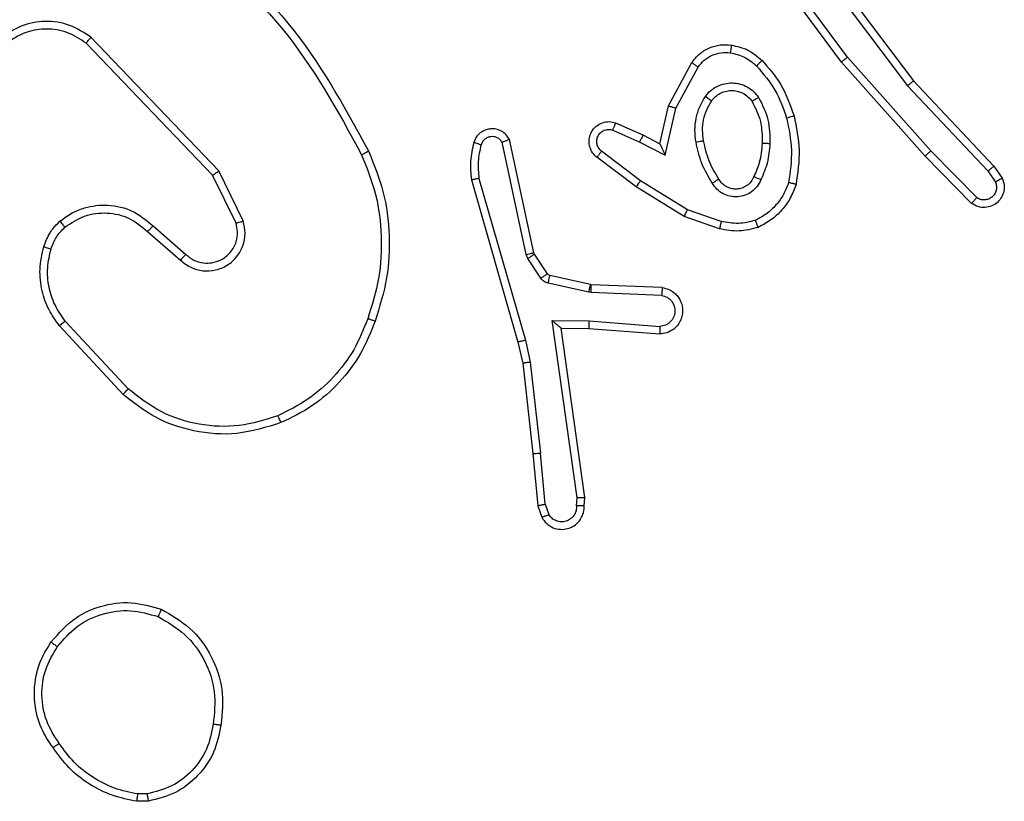
# Model space of a CAD drawing. Units: millimetres. Extents: x -4534 to 431006, y -3372 to 6362.
# Drawn here: x -787 to -762, y 3822 to 3843 of the extents above; entities that cross this region are included whole.
import ezdxf

# ---------------------------------------------------------------- set-up
doc = ezdxf.new("R2010")
doc.units = ezdxf.units.MM
doc.layers.add('Toestel 2D', color=7, linetype='Continuous', lineweight=20)

# ---------------------------------------------------------------- blocks, each defined once
blk = doc.blocks.new('1550')
at = {"color": 7, "linetype": 'Continuous', "lineweight": 25}
for p, q in [((5944.619, -2356.2109), (5944.6504, -2356.1899)), ((5944.3977, -2356.4197), (5944.619, -2356.2109)), ((5944.4109, -2356.4349), (5944.6317, -2356.2264)), ((5944.6317, -2356.2264), (5944.6606, -2356.2071)), ((5944.7009, -2356.2556), (5944.5796, -2356.375)), ((5944.7158, -2356.2689), (5944.593, -2356.3898)), ((5944.5796, -2356.375), (5944.3367, -2356.5912)), ((5944.593, -2356.3898), (5944.3491, -2356.6069)), ((5944.0991, -2356.645), (5944.3977, -2356.4197)), ((5944.1111, -2356.661), (5944.4109, -2356.4349)), ((5944.3367, -2356.5912), (5944.1093, -2356.7595)), ((5944.3491, -2356.6069), (5944.1189, -2356.7772)), ((5944.7625, -2356.9187), (5944.7323, -2357.0059)), ((5944.7817, -2356.9233), (5944.7498, -2357.0151)), ((5944.4627, -2357.0559), (5944.3504, -2356.9948)), ((5944.4684, -2357.0367), (5944.3623, -2356.9786)), ((5944.7323, -2357.0059), (5944.657, -2357.128)), ((5944.7498, -2357.0151), (5944.673, -2357.1397)), ((5944.5911, -2357.064), (5944.4684, -2357.0367)), ((5944.5611, -2357.0779), (5944.4627, -2357.0559)), ((5944.5566, -2357.1303), (5944.5911, -2357.064)), ((5944.9342, -2357.0716), (5944.9268, -2357.2558)), ((5944.5383, -2357.1217), (5944.5611, -2357.0779)), ((5944.9545, -2357.0734), (5944.9471, -2357.2566)), ((5945.0206, -2357.2616), (5945.0349, -2357.0779)), ((5945.0402, -2357.2625), (5945.0545, -2357.0784)), ((5944.5068, -2357.1929), (5944.5383, -2357.1217)), ((5944.5257, -2357.2003), (5944.5566, -2357.1303)), ((5944.657, -2357.128), (5944.5805, -2357.2291)), ((5944.673, -2357.1397), (5944.596, -2357.2414)), ((5944.9266, -2357.2577), (5944.903, -2357.3634)), ((5944.9464, -2357.2621), (5944.9229, -2357.3678)), ((5944.9268, -2357.2558), (5944.9266, -2357.2577)), ((5944.9471, -2357.2566), (5944.9464, -2357.2621)), ((5945.0196, -2357.357), (5945.0206, -2357.2616)), ((5945.0395, -2357.3339), (5945.0402, -2357.2625)), ((5945.4791, -2357.2722), (5945.0395, -2357.3339)), ((5945.5002, -2357.2742), (5945.4791, -2357.2722)), ((5945.48, -2357.2924), (5945.0196, -2357.357)), ((5945.5004, -2357.2943), (5945.48, -2357.2924)), ((5945.0395, -2357.3339), (5945.0395, -2357.3339)), ((5944.8985, -2357.3698), (5944.8473, -2357.4035)), ((5945.4964, -2357.3752), (5945.3633, -2357.3875)), ((5945.4964, -2357.3752), (5945.5225, -2357.3661)), ((5944.8473, -2357.4035), (5944.8437, -2357.405)), ((5944.9098, -2357.3866), (5944.8586, -2357.4203)), ((5945.1275, -2357.4142), (5945.3633, -2357.3875)), ((5945.3649, -2357.4073), (5945.5002, -2357.3948)), ((5945.5002, -2357.3948), (5945.5301, -2357.3843)), ((5944.8437, -2357.405), (5944.5502, -2357.4683)), ((5944.8483, -2357.4246), (5944.5574, -2357.4873)), ((5944.6509, -2357.5473), (5945.0709, -2357.4269)), ((5944.8586, -2357.4203), (5944.8483, -2357.4246)), ((5945.0709, -2357.4269), (5945.1275, -2357.4142)), ((5945.1304, -2357.4339), (5945.3649, -2357.4073)), ((5944.6549, -2357.5669), (5945.0755, -2357.4462)), ((5945.0755, -2357.4462), (5945.1304, -2357.4339)), ((5944.7614, -2358.1591), (5944.6316, -2358.2225)), ((5944.7674, -2358.1778), (5944.6429, -2358.2386)), ((5944.6316, -2358.2225), (5944.2849, -2358.5542)), ((5944.6429, -2358.2386), (5944.3002, -2358.5666)), ((5944.7742, -2358.3932), (5944.848, -2358.3082)), ((5944.789, -2358.4073), (5944.863, -2358.3221)), ((5946.2475, -2358.4087), (5946.2477, -2358.4326)), ((5946.2665, -2358.4054), (5946.2668, -2358.435)), ((5945.1969, -2358.4577), (5945.0209, -2358.621)), ((5945.2112, -2358.4709), (5945.0331, -2358.6362))]:
    blk.add_line(p, q, dxfattribs=at)
for points, knots in [([(5944.6504, -2356.1899), (5944.6562, -2356.1877), (5944.6671, -2356.1836), (5944.6845, -2356.1847), (5944.7003, -2356.1905), (5944.7139, -2356.2014), (5944.7234, -2356.2165), (5944.7274, -2356.2342), (5944.7255, -2356.2529), (5944.7191, -2356.2635), (5944.7158, -2356.2689)], [0, 0, 0, 0, 0.130783, 0.245096, 0.364105, 0.485879, 0.610308, 0.737422, 0.867301, 1, 1, 1, 1]), ([(5944.6504, -2356.1899), (5944.6505, -2356.19), (5944.6506, -2356.1901), (5944.6514, -2356.1913), (5944.6525, -2356.193), (5944.6543, -2356.196), (5944.657, -2356.2007), (5944.6595, -2356.205), (5944.6606, -2356.2071)], [0, 0, 0, 0, 0.13814, 0.272447, 0.403293, 0.530077, 0.771927, 1, 1, 1, 1]), ([(5944.619, -2356.2109), (5944.6191, -2356.211), (5944.6195, -2356.2113), (5944.6214, -2356.2135), (5944.6238, -2356.2164), (5944.626, -2356.2192), (5944.6288, -2356.2226), (5944.6307, -2356.2251), (5944.6317, -2356.2264)], [0, 0, 0, 0, 0.198151, 0.431069, 0.559835, 0.697731, 0.844142, 1, 1, 1, 1]), ([(5944.6606, -2356.2071), (5944.664, -2356.206), (5944.6707, -2356.2037), (5944.6816, -2356.2045), (5944.6915, -2356.2085), (5944.6997, -2356.2156), (5944.7052, -2356.2249), (5944.7073, -2356.2354), (5944.7062, -2356.2462), (5944.7027, -2356.2525), (5944.7009, -2356.2556)], [0, 0, 0, 0, 0.125159, 0.250092, 0.374908, 0.499986, 0.624945, 0.749868, 0.874793, 1, 1, 1, 1]), ([(5944.7158, -2356.2689), (5944.7157, -2356.2687), (5944.7153, -2356.2683), (5944.7128, -2356.2659), (5944.7099, -2356.2634), (5944.7072, -2356.261), (5944.7042, -2356.2584), (5944.702, -2356.2565), (5944.7009, -2356.2556)], [0, 0, 0, 0, 0.2268, 0.468409, 0.595077, 0.726236, 0.861189, 1, 1, 1, 1]), ([(5944.593, -2356.3898), (5944.5929, -2356.3896), (5944.5926, -2356.3892), (5944.5904, -2356.3868), (5944.5879, -2356.384), (5944.5855, -2356.3813), (5944.5827, -2356.3783), (5944.5806, -2356.3761), (5944.5796, -2356.375)], [0, 0, 0, 0, 0.217786, 0.456373, 0.583659, 0.717114, 0.855846, 1, 1, 1, 1]), ([(5944.3977, -2356.4197), (5944.3979, -2356.4199), (5944.3982, -2356.4202), (5944.4001, -2356.4224), (5944.4026, -2356.4252), (5944.405, -2356.428), (5944.4078, -2356.4313), (5944.4098, -2356.4337), (5944.4109, -2356.4349)], [0, 0, 0, 0, 0.198329, 0.430975, 0.559878, 0.698038, 0.844889, 1, 1, 1, 1]), ([(5944.3491, -2356.6069), (5944.349, -2356.6067), (5944.3488, -2356.6064), (5944.3469, -2356.604), (5944.3447, -2356.6012), (5944.3424, -2356.5983), (5944.3397, -2356.595), (5944.3377, -2356.5925), (5944.3367, -2356.5912)], [0, 0, 0, 0, 0.198509, 0.430821, 0.560141, 0.698426, 0.844853, 1, 1, 1, 1]), ([(5944.3451, -2356.8128), (5944.3647, -2356.7956), (5944.4071, -2356.7584), (5944.4604, -2356.7397), (5944.489, -2356.7297)], [0, 0, 0, 0, 0.462935, 1, 1, 1, 1]), ([(5944.489, -2356.7297), (5944.5184, -2356.7236), (5944.5772, -2356.7114), (5944.6366, -2356.7202), (5944.6663, -2356.7246)], [0, 0, 0, 0, 0.50001, 1, 1, 1, 1]), ([(5944.489, -2356.7297), (5944.4891, -2356.73), (5944.4894, -2356.7306), (5944.4906, -2356.735), (5944.4924, -2356.7414), (5944.4938, -2356.7464), (5944.4945, -2356.749)], [0, 0, 0, 0, 0.250003, 0.499747, 0.749808, 1, 1, 1, 1]), ([(5944.4945, -2356.749), (5944.5222, -2356.7432), (5944.5776, -2356.7317), (5944.6337, -2356.7398), (5944.6617, -2356.7439)], [0, 0, 0, 0, 0.499995, 1, 1, 1, 1]), ([(5944.6663, -2356.7246), (5944.6663, -2356.7248), (5944.6662, -2356.7253), (5944.6655, -2356.7286), (5944.6646, -2356.7322), (5944.6638, -2356.7357), (5944.6628, -2356.7396), (5944.662, -2356.7425), (5944.6617, -2356.7439)], [0, 0, 0, 0, 0.221595, 0.461872, 0.588822, 0.721221, 0.858363, 1, 1, 1, 1]), ([(5944.6663, -2356.7246), (5944.6784, -2356.729), (5944.7024, -2356.7378), (5944.7337, -2356.7605), (5944.7602, -2356.7886), (5944.7721, -2356.8113), (5944.778, -2356.8227)], [0, 0, 0, 0, 0.249994, 0.499928, 0.749966, 1, 1, 1, 1]), ([(5944.3594, -2356.827), (5944.3794, -2356.8096), (5944.4193, -2356.7749), (5944.4694, -2356.7576), (5944.4945, -2356.749)], [0, 0, 0, 0, 0.50003, 1, 1, 1, 1]), ([(5944.6617, -2356.7439), (5944.6722, -2356.7478), (5944.6932, -2356.7557), (5944.7205, -2356.7758), (5944.7439, -2356.8002), (5944.7544, -2356.8201), (5944.7597, -2356.83)], [0, 0, 0, 0, 0.2498742, 0.4999739, 0.7500127, 1, 1, 1, 1]), ([(5944.305, -2356.8924), (5944.3084, -2356.8775), (5944.3151, -2356.8476), (5944.3351, -2356.8244), (5944.3451, -2356.8128)], [0, 0, 0, 0, 0.500062, 1, 1, 1, 1]), ([(5944.3451, -2356.8128), (5944.3454, -2356.813), (5944.3458, -2356.8134), (5944.3491, -2356.8167), (5944.3538, -2356.8214), (5944.3575, -2356.8251), (5944.3594, -2356.827)], [0, 0, 0, 0, 0.250256, 0.50009, 0.749835, 1, 1, 1, 1]), ([(5944.4409, -2356.8216), (5944.4598, -2356.8121), (5944.4976, -2356.7931), (5944.5399, -2356.7926), (5944.5611, -2356.7924)], [0, 0, 0, 0, 0.499984, 1, 1, 1, 1]), ([(5944.4514, -2356.8386), (5944.4685, -2356.83), (5944.5026, -2356.8128), (5944.5408, -2356.8126), (5944.5599, -2356.8125)], [0, 0, 0, 0, 0.500022, 1, 1, 1, 1]), ([(5944.5611, -2356.7924), (5944.561, -2356.7942), (5944.5609, -2356.7976), (5944.5606, -2356.8022), (5944.5604, -2356.8059), (5944.5602, -2356.8094), (5944.56, -2356.812), (5944.5599, -2356.8123), (5944.5599, -2356.8125)], [0, 0, 0, 0, 0.16875, 0.325652, 0.469555, 0.600388, 0.825069, 1, 1, 1, 1]), ([(5944.5599, -2356.8125), (5944.5767, -2356.8139), (5944.6067, -2356.8165), (5944.6342, -2356.8287), (5944.6463, -2356.8341)], [0, 0, 0, 0, 0.558821, 1, 1, 1, 1]), ([(5944.5611, -2356.7924), (5944.5773, -2356.7938), (5944.6098, -2356.7964), (5944.6397, -2356.8093), (5944.6547, -2356.8157)], [0, 0, 0, 0, 0.499951, 1, 1, 1, 1]), ([(5944.6547, -2356.8157), (5944.6538, -2356.8176), (5944.6522, -2356.8212), (5944.6501, -2356.8259), (5944.6486, -2356.8294), (5944.6473, -2356.8322), (5944.6465, -2356.8339), (5944.6463, -2356.834), (5944.6463, -2356.8341)], [0, 0, 0, 0, 0.19859, 0.375583, 0.532201, 0.667614, 0.875146, 1, 1, 1, 1]), ([(5944.6547, -2356.8157), (5944.6606, -2356.8187), (5944.6723, -2356.8245), (5944.6861, -2356.839), (5944.6956, -2356.8564), (5944.6997, -2356.8759), (5944.6983, -2356.8957), (5944.6915, -2356.9143), (5944.6799, -2356.9306), (5944.669, -2356.938), (5944.6636, -2356.9418)], [0, 0, 0, 0, 0.124953, 0.249914, 0.374882, 0.499993, 0.624945, 0.749802, 0.874932, 1, 1, 1, 1]), ([(5944.325, -2356.8951), (5944.3279, -2356.8823), (5944.3337, -2356.8568), (5944.3508, -2356.8369), (5944.3594, -2356.827)], [0, 0, 0, 0, 0.499871, 1, 1, 1, 1]), ([(5944.4382, -2356.9596), (5944.433, -2356.9553), (5944.4226, -2356.9466), (5944.4116, -2356.9293), (5944.4046, -2356.9102), (5944.4025, -2356.8899), (5944.4054, -2356.8697), (5944.413, -2356.8508), (5944.4248, -2356.834), (5944.4355, -2356.8258), (5944.4409, -2356.8216)], [0, 0, 0, 0, 0.1249138, 0.2499961, 0.3749468, 0.4999206, 0.6250479, 0.7501189, 0.8750411, 1, 1, 1, 1]), ([(5944.4494, -2356.9433), (5944.4458, -2356.9403), (5944.4384, -2356.9342), (5944.4301, -2356.922), (5944.4246, -2356.9081), (5944.4225, -2356.8929), (5944.424, -2356.8773), (5944.4295, -2356.8624), (5944.4385, -2356.8487), (5944.4471, -2356.842), (5944.4514, -2356.8386)], [0, 0, 0, 0, 0.115873, 0.234417, 0.355494, 0.479241, 0.605533, 0.734562, 0.865992, 1, 1, 1, 1]), ([(5944.4409, -2356.8216), (5944.4423, -2356.8238), (5944.4451, -2356.8283), (5944.4486, -2356.8339), (5944.4509, -2356.8378), (5944.4513, -2356.8383), (5944.4514, -2356.8386)], [0, 0, 0, 0, 0.249991, 0.500155, 0.749861, 1, 1, 1, 1]), ([(5944.6463, -2356.8341), (5944.6509, -2356.8363), (5944.6599, -2356.8406), (5944.67, -2356.8516), (5944.6764, -2356.8641), (5944.6791, -2356.8773), (5944.6783, -2356.8905), (5944.674, -2356.9035), (5944.6657, -2356.916), (5944.6572, -2356.9218), (5944.6528, -2356.9248)], [0, 0, 0, 0, 0.133406, 0.261631, 0.384693, 0.502637, 0.61214, 0.730107, 0.859425, 1, 1, 1, 1]), ([(5944.778, -2356.8227), (5944.7779, -2356.8228), (5944.7775, -2356.8229), (5944.7749, -2356.824), (5944.7716, -2356.8253), (5944.7683, -2356.8266), (5944.7642, -2356.8282), (5944.7613, -2356.8294), (5944.7597, -2356.83)], [0, 0, 0, 0, 0.192975, 0.423388, 0.55268, 0.692227, 0.841327, 1, 1, 1, 1]), ([(5944.7597, -2356.83), (5944.7635, -2356.8447), (5944.771, -2356.874), (5944.7653, -2356.9038), (5944.7625, -2356.9187)], [0, 0, 0, 0, 0.5000481, 1, 1, 1, 1]), ([(5944.778, -2356.8227), (5944.7824, -2356.8391), (5944.7911, -2356.8724), (5944.7849, -2356.9062), (5944.7817, -2356.9233)], [0, 0, 0, 0, 0.495138, 1, 1, 1, 1]), ([(5944.3504, -2356.9948), (5944.3425, -2356.9885), (5944.3269, -2356.9759), (5944.3116, -2356.9499), (5944.3032, -2356.9214), (5944.3044, -2356.902), (5944.305, -2356.8924)], [0, 0, 0, 0, 0.255712, 0.507667, 0.755791, 1, 1, 1, 1]), ([(5944.305, -2356.8924), (5944.3053, -2356.8924), (5944.306, -2356.8925), (5944.3106, -2356.8931), (5944.3172, -2356.894), (5944.3224, -2356.8947), (5944.325, -2356.8951)], [0, 0, 0, 0, 0.250583, 0.500296, 0.749879, 1, 1, 1, 1]), ([(5944.3623, -2356.9786), (5944.356, -2356.9736), (5944.3434, -2356.9636), (5944.3307, -2356.9426), (5944.3236, -2356.9193), (5944.3245, -2356.9031), (5944.325, -2356.8951)], [0, 0, 0, 0, 0.249981, 0.500077, 0.749789, 1, 1, 1, 1]), ([(5944.4382, -2356.9596), (5944.4397, -2356.9575), (5944.4427, -2356.9533), (5944.4464, -2356.9479), (5944.449, -2356.9441), (5944.4493, -2356.9436), (5944.4494, -2356.9433)], [0, 0, 0, 0, 0.249785, 0.499751, 0.750042, 1, 1, 1, 1]), ([(5944.5529, -2356.9644), (5944.5439, -2356.9657), (5944.526, -2356.9681), (5944.4989, -2356.965), (5944.4727, -2356.9573), (5944.4572, -2356.948), (5944.4494, -2356.9433)], [0, 0, 0, 0, 0.249944, 0.499927, 0.750023, 1, 1, 1, 1]), ([(5944.6528, -2356.9248), (5944.6372, -2356.9342), (5944.6062, -2356.953), (5944.5707, -2356.9606), (5944.5529, -2356.9644)], [0, 0, 0, 0, 0.499978, 1, 1, 1, 1]), ([(5944.6636, -2356.9418), (5944.6469, -2356.9518), (5944.6136, -2356.9718), (5944.5756, -2356.98), (5944.5566, -2356.9841)], [0, 0, 0, 0, 0.500008, 1, 1, 1, 1]), ([(5944.6528, -2356.9248), (5944.6528, -2356.9249), (5944.653, -2356.925), (5944.6541, -2356.9266), (5944.6557, -2356.9291), (5944.6577, -2356.9323), (5944.6604, -2356.9366), (5944.6625, -2356.94), (5944.6636, -2356.9418)], [0, 0, 0, 0, 0.124435, 0.332669, 0.468444, 0.624092, 0.801674, 1, 1, 1, 1]), ([(5944.7625, -2356.9187), (5944.7639, -2356.919), (5944.7667, -2356.9197), (5944.7707, -2356.9206), (5944.7741, -2356.9214), (5944.7777, -2356.9223), (5944.781, -2356.9231), (5944.7815, -2356.9232), (5944.7817, -2356.9233)], [0, 0, 0, 0, 0.141259, 0.277616, 0.409643, 0.536461, 0.776694, 1, 1, 1, 1]), ([(5944.5566, -2356.9841), (5944.5463, -2356.9855), (5944.5258, -2356.9882), (5944.4948, -2356.9844), (5944.4648, -2356.9756), (5944.447, -2356.965), (5944.4382, -2356.9596)], [0, 0, 0, 0, 0.2499309, 0.4999667, 0.7500353, 1, 1, 1, 1]), ([(5944.5566, -2356.9841), (5944.5561, -2356.9815), (5944.5552, -2356.9764), (5944.554, -2356.9698), (5944.5531, -2356.9654), (5944.553, -2356.9647), (5944.5529, -2356.9644)], [0, 0, 0, 0, 0.250388, 0.499939, 0.750388, 1, 1, 1, 1]), ([(5944.3504, -2356.9948), (5944.3506, -2356.9946), (5944.3509, -2356.9942), (5944.3531, -2356.9913), (5944.3555, -2356.9881), (5944.3576, -2356.9852), (5944.3599, -2356.982), (5944.3615, -2356.9798), (5944.3623, -2356.9786)], [0, 0, 0, 0, 0.235714, 0.48071, 0.607023, 0.735792, 0.867057, 1, 1, 1, 1]), ([(5944.7498, -2357.0151), (5944.7495, -2357.0149), (5944.749, -2357.0146), (5944.745, -2357.0125), (5944.7392, -2357.0095), (5944.7346, -2357.0071), (5944.7323, -2357.0059)], [0, 0, 0, 0, 0.249778, 0.499633, 0.749443, 1, 1, 1, 1]), ([(5944.9342, -2357.0716), (5944.9354, -2357.0659), (5944.9382, -2357.0532), (5944.9481, -2357.039), (5944.9597, -2357.0291), (5944.971, -2357.0229), (5944.9842, -2357.0191), (5944.9982, -2357.0185), (5945.0117, -2357.021), (5945.0273, -2357.0276), (5945.0422, -2357.0404), (5945.0526, -2357.0593), (5945.0539, -2357.0724), (5945.0545, -2357.0784)], [0, 0, 0, 0, 0.09691, 0.213402, 0.279284, 0.34993, 0.425567, 0.504861, 0.580435, 0.652226, 0.783422, 0.899368, 1, 1, 1, 1]), ([(5944.4627, -2357.0559), (5944.4628, -2357.0557), (5944.4629, -2357.0553), (5944.4638, -2357.0523), (5944.4649, -2357.0487), (5944.4659, -2357.0452), (5944.4671, -2357.0411), (5944.468, -2357.0382), (5944.4684, -2357.0367)], [0, 0, 0, 0, 0.207463, 0.442731, 0.571723, 0.70747, 0.850309, 1, 1, 1, 1]), ([(5944.9545, -2357.0734), (5944.9557, -2357.0685), (5944.9583, -2357.0588), (5944.9684, -2357.0472), (5944.9817, -2357.0399), (5944.9968, -2357.038), (5945.0116, -2357.0416), (5945.024, -2357.0503), (5945.0327, -2357.063), (5945.0342, -2357.0729), (5945.0349, -2357.0779)], [0, 0, 0, 0, 0.124966, 0.25004, 0.374987, 0.500036, 0.624942, 0.749994, 0.874981, 1, 1, 1, 1]), ([(5944.5611, -2357.0779), (5944.5613, -2357.0778), (5944.5616, -2357.0777), (5944.564, -2357.0766), (5944.5676, -2357.0749), (5944.5729, -2357.0724), (5944.5809, -2357.0688), (5944.5873, -2357.0658), (5944.5911, -2357.064)], [0, 0, 0, 0, 0.1015964, 0.2142686, 0.3451529, 0.4962038, 0.6983624, 1, 1, 1, 1]), ([(5944.9342, -2357.0716), (5944.9343, -2357.0716), (5944.9344, -2357.0716), (5944.9358, -2357.0717), (5944.9378, -2357.0719), (5944.9412, -2357.0722), (5944.9469, -2357.0727), (5944.952, -2357.0731), (5944.9545, -2357.0734)], [0, 0, 0, 0, 0.132601, 0.262614, 0.390945, 0.516906, 0.76221, 1, 1, 1, 1]), ([(5945.0349, -2357.0779), (5945.0374, -2357.0779), (5945.0423, -2357.078), (5945.0489, -2357.0783), (5945.0526, -2357.0784), (5945.0543, -2357.0784), (5945.0545, -2357.0784), (5945.0545, -2357.0784)], [0, 0, 0, 0, 0.23833, 0.483963, 0.737697, 0.868056, 1, 1, 1, 1]), ([(5944.5383, -2357.1217), (5944.5386, -2357.1217), (5944.5392, -2357.1219), (5944.5434, -2357.1239), (5944.5495, -2357.1268), (5944.5542, -2357.1292), (5944.5566, -2357.1303)], [0, 0, 0, 0, 0.250375, 0.500064, 0.749909, 1, 1, 1, 1]), ([(5944.673, -2357.1397), (5944.6727, -2357.1395), (5944.6723, -2357.1391), (5944.6687, -2357.1364), (5944.6633, -2357.1325), (5944.6591, -2357.1295), (5944.657, -2357.128)], [0, 0, 0, 0, 0.250438, 0.500099, 0.749994, 1, 1, 1, 1]), ([(5944.596, -2357.2414), (5944.5956, -2357.242), (5944.5913, -2357.2473), (5944.5833, -2357.2541), (5944.5709, -2357.2596), (5944.559, -2357.2621), (5944.5448, -2357.2614), (5944.529, -2357.2558), (5944.5147, -2357.244), (5944.5056, -2357.2274), (5944.5026, -2357.2095), (5944.5054, -2357.1984), (5944.5068, -2357.1929)], [0, 0, 0, 0, 0.0149575, 0.1412074, 0.2106982, 0.2937929, 0.3904183, 0.5006288, 0.6354162, 0.7637364, 0.8852134, 1, 1, 1, 1]), ([(5944.5068, -2357.1929), (5944.5071, -2357.193), (5944.5076, -2357.1932), (5944.5108, -2357.1945), (5944.5145, -2357.1959), (5944.5179, -2357.1973), (5944.5216, -2357.1987), (5944.5243, -2357.1998), (5944.5257, -2357.2003)], [0, 0, 0, 0, 0.227771, 0.470102, 0.59699, 0.727645, 0.861704, 1, 1, 1, 1]), ([(5944.5805, -2357.2291), (5944.578, -2357.2318), (5944.5729, -2357.2372), (5944.5624, -2357.2416), (5944.5512, -2357.2421), (5944.5405, -2357.2387), (5944.5316, -2357.2318), (5944.5257, -2357.2223), (5944.5232, -2357.2112), (5944.5248, -2357.204), (5944.5257, -2357.2003)], [0, 0, 0, 0, 0.1250699, 0.2501661, 0.3749236, 0.50004, 0.6249916, 0.7500992, 0.8750961, 1, 1, 1, 1]), ([(5944.596, -2357.2414), (5944.5959, -2357.2413), (5944.5958, -2357.2412), (5944.5947, -2357.2403), (5944.5931, -2357.239), (5944.5904, -2357.2368), (5944.5862, -2357.2335), (5944.5823, -2357.2305), (5944.5805, -2357.2291)], [0, 0, 0, 0, 0.139776, 0.275047, 0.406564, 0.534087, 0.774982, 1, 1, 1, 1]), ([(5944.9464, -2357.2621), (5944.9435, -2357.2614), (5944.9377, -2357.2601), (5944.9312, -2357.2587), (5944.9273, -2357.2578), (5944.9268, -2357.2577), (5944.9266, -2357.2577)], [0, 0, 0, 0, 0.279799, 0.558958, 0.77954, 1, 1, 1, 1]), ([(5944.9471, -2357.2566), (5944.9442, -2357.2565), (5944.9382, -2357.2563), (5944.9315, -2357.256), (5944.9276, -2357.2558), (5944.9271, -2357.2558), (5944.9268, -2357.2558)], [0, 0, 0, 0, 0.279867, 0.559011, 0.779535, 1, 1, 1, 1]), ([(5945.0206, -2357.2616), (5945.0232, -2357.2618), (5945.0283, -2357.2621), (5945.0348, -2357.2624), (5945.0393, -2357.2626), (5945.0399, -2357.2625), (5945.0402, -2357.2625)], [0, 0, 0, 0, 0.25072, 0.500029, 0.75, 1, 1, 1, 1]), ([(5945.4791, -2357.2722), (5945.4791, -2357.2724), (5945.4793, -2357.2728), (5945.4795, -2357.2758), (5945.4797, -2357.2795), (5945.4798, -2357.2832), (5945.4799, -2357.2875), (5945.48, -2357.2907), (5945.48, -2357.2924)], [0, 0, 0, 0, 0.198541, 0.430356, 0.559245, 0.69722, 0.844041, 1, 1, 1, 1]), ([(5945.5002, -2357.2742), (5945.5002, -2357.2743), (5945.5003, -2357.2745), (5945.5004, -2357.2758), (5945.5004, -2357.2778), (5945.5004, -2357.2813), (5945.5004, -2357.2868), (5945.5004, -2357.2918), (5945.5004, -2357.2943)], [0, 0, 0, 0, 0.133343, 0.264865, 0.393821, 0.520135, 0.764427, 1, 1, 1, 1]), ([(5945.5301, -2357.3843), (5945.536, -2357.3805), (5945.5474, -2357.3729), (5945.558, -2357.3552), (5945.5623, -2357.3361), (5945.5605, -2357.3186), (5945.5541, -2357.3029), (5945.5432, -2357.2887), (5945.5284, -2357.2791), (5945.5132, -2357.2744), (5945.5047, -2357.2743), (5945.5002, -2357.2742)], [0, 0, 0, 0, 0.131656, 0.258793, 0.381548, 0.499898, 0.587795, 0.70035, 0.837487, 0.915664, 1, 1, 1, 1]), ([(5945.5004, -2357.2943), (5945.5047, -2357.2944), (5945.5134, -2357.2946), (5945.5254, -2357.3003), (5945.5349, -2357.3093), (5945.5409, -2357.3211), (5945.5425, -2357.3342), (5945.5399, -2357.347), (5945.5331, -2357.3584), (5945.526, -2357.3635), (5945.5225, -2357.3661)], [0, 0, 0, 0, 0.125049, 0.250111, 0.375107, 0.500012, 0.625079, 0.749858, 0.874894, 1, 1, 1, 1]), ([(5945.0196, -2357.357), (5945.0223, -2357.354), (5945.0267, -2357.349), (5945.032, -2357.3428), (5945.0354, -2357.3388), (5945.0377, -2357.3361), (5945.0392, -2357.3343), (5945.0394, -2357.3341), (5945.0395, -2357.3339)], [0, 0, 0, 0, 0.3007, 0.503468, 0.651387, 0.781299, 0.895684, 1, 1, 1, 1]), ([(5944.903, -2357.3634), (5944.9026, -2357.3646), (5944.9017, -2357.3672), (5944.8996, -2357.369), (5944.8985, -2357.3698)], [0, 0, 0, 0, 0.484601, 1, 1, 1, 1]), ([(5944.9098, -2357.3866), (5944.9082, -2357.3842), (5944.9049, -2357.3792), (5944.9012, -2357.3737), (5944.899, -2357.3704), (5944.8987, -2357.37), (5944.8985, -2357.3698)], [0, 0, 0, 0, 0.279381, 0.558953, 0.779444, 1, 1, 1, 1]), ([(5944.9229, -2357.3678), (5944.92, -2357.3671), (5944.9142, -2357.3658), (5944.9076, -2357.3644), (5944.9037, -2357.3635), (5944.9033, -2357.3634), (5944.903, -2357.3634)], [0, 0, 0, 0, 0.2797622, 0.5590153, 0.7795684, 1, 1, 1, 1]), ([(5944.9229, -2357.3678), (5944.9223, -2357.3697), (5944.9213, -2357.3734), (5944.9183, -2357.3785), (5944.9146, -2357.3831), (5944.9114, -2357.3855), (5944.9098, -2357.3866)], [0, 0, 0, 0, 0.249311, 0.499712, 0.75032, 1, 1, 1, 1]), ([(5945.4964, -2357.3752), (5945.4968, -2357.3768), (5945.4974, -2357.3799), (5945.4984, -2357.3841), (5945.4991, -2357.3876), (5945.4998, -2357.3912), (5945.5003, -2357.3941), (5945.5002, -2357.3946), (5945.5002, -2357.3948)], [0, 0, 0, 0, 0.156082, 0.303142, 0.441659, 0.570287, 0.802407, 1, 1, 1, 1]), ([(5945.5301, -2357.3843), (5945.5301, -2357.3841), (5945.53, -2357.3835), (5945.5287, -2357.3805), (5945.5273, -2357.377), (5945.5259, -2357.3737), (5945.5243, -2357.37), (5945.5231, -2357.3674), (5945.5225, -2357.3661)], [0, 0, 0, 0, 0.223258, 0.463255, 0.590458, 0.722763, 0.859258, 1, 1, 1, 1]), ([(5944.8586, -2357.4203), (5944.8569, -2357.4178), (5944.8537, -2357.4129), (5944.85, -2357.4073), (5944.8477, -2357.404), (5944.8474, -2357.4037), (5944.8473, -2357.4035)], [0, 0, 0, 0, 0.279838, 0.559248, 0.779612, 1, 1, 1, 1]), ([(5945.3649, -2357.4073), (5945.365, -2357.407), (5945.365, -2357.4064), (5945.3647, -2357.4018), (5945.3641, -2357.3953), (5945.3636, -2357.3901), (5945.3633, -2357.3875)], [0, 0, 0, 0, 0.250493, 0.500228, 0.749654, 1, 1, 1, 1]), ([(5944.8483, -2357.4246), (5944.8477, -2357.422), (5944.8466, -2357.4169), (5944.8451, -2357.4103), (5944.844, -2357.4058), (5944.8438, -2357.4053), (5944.8437, -2357.405)], [0, 0, 0, 0, 0.250292, 0.499734, 0.749953, 1, 1, 1, 1]), ([(5945.0709, -2357.4269), (5945.0714, -2357.4286), (5945.0722, -2357.432), (5945.0733, -2357.4365), (5945.0741, -2357.4401), (5945.0749, -2357.4434), (5945.0755, -2357.4457), (5945.0755, -2357.4461), (5945.0755, -2357.4462)], [0, 0, 0, 0, 0.174655, 0.334064, 0.480184, 0.612108, 0.833948, 1, 1, 1, 1]), ([(5945.1275, -2357.4142), (5945.1278, -2357.4158), (5945.1283, -2357.4189), (5945.1289, -2357.4231), (5945.1295, -2357.4267), (5945.13, -2357.4303), (5945.1304, -2357.4332), (5945.1304, -2357.4337), (5945.1304, -2357.4339)], [0, 0, 0, 0, 0.155492, 0.302358, 0.440255, 0.569134, 0.801579, 1, 1, 1, 1]), ([(5944.5502, -2357.4683), (5944.5458, -2357.471), (5944.5371, -2357.4763), (5944.5279, -2357.4886), (5944.5227, -2357.5026), (5944.5219, -2357.5163), (5944.5245, -2357.5294), (5944.5306, -2357.5418), (5944.5416, -2357.5541), (5944.5524, -2357.5586), (5944.5581, -2357.561)], [0, 0, 0, 0, 0.128712, 0.254847, 0.378125, 0.500358, 0.595247, 0.710292, 0.845238, 1, 1, 1, 1]), ([(5944.5502, -2357.4683), (5944.5503, -2357.4685), (5944.5506, -2357.469), (5944.5518, -2357.4723), (5944.5532, -2357.4761), (5944.5544, -2357.4795), (5944.5558, -2357.4833), (5944.5569, -2357.4859), (5944.5574, -2357.4873)], [0, 0, 0, 0, 0.228431, 0.470325, 0.597204, 0.727661, 0.862376, 1, 1, 1, 1]), ([(5944.5574, -2357.4873), (5944.555, -2357.489), (5944.5503, -2357.4923), (5944.5453, -2357.4997), (5944.5426, -2357.508), (5944.5424, -2357.5168), (5944.5447, -2357.5253), (5944.5493, -2357.5327), (5944.5558, -2357.5387), (5944.5612, -2357.5408), (5944.5639, -2357.5419)], [0, 0, 0, 0, 0.125092, 0.250264, 0.375112, 0.500104, 0.624891, 0.750021, 0.87496, 1, 1, 1, 1]), ([(5944.5639, -2357.5419), (5944.5632, -2357.5444), (5944.5617, -2357.5494), (5944.5597, -2357.5557), (5944.5584, -2357.5601), (5944.5582, -2357.5607), (5944.5581, -2357.561)], [0, 0, 0, 0, 0.2500882, 0.4997832, 0.7502558, 1, 1, 1, 1]), ([(5944.5639, -2357.5419), (5944.5783, -2357.5451), (5944.607, -2357.5515), (5944.6363, -2357.5487), (5944.6509, -2357.5473)], [0, 0, 0, 0, 0.499971, 1, 1, 1, 1]), ([(5944.6509, -2357.5473), (5944.6513, -2357.5489), (5944.6519, -2357.5519), (5944.6528, -2357.5561), (5944.6536, -2357.5596), (5944.6543, -2357.5632), (5944.6549, -2357.5662), (5944.6549, -2357.5666), (5944.6549, -2357.5669)], [0, 0, 0, 0, 0.152404, 0.29693, 0.433799, 0.56224, 0.795965, 1, 1, 1, 1]), ([(5944.5581, -2357.561), (5944.5741, -2357.5646), (5944.606, -2357.5717), (5944.6386, -2357.5685), (5944.6549, -2357.5669)], [0, 0, 0, 0, 0.500045, 1, 1, 1, 1]), ([(5944.581, -2357.8335), (5944.6151, -2357.8198), (5944.6852, -2357.7916), (5944.7971, -2357.7773), (5944.9119, -2357.7827), (5944.9841, -2357.8054), (5945.0213, -2357.8171)], [0, 0, 0, 0, 0.243398, 0.499996, 0.742009, 1, 1, 1, 1]), ([(5944.5897, -2357.8518), (5944.6236, -2357.8383), (5944.6914, -2357.8114), (5944.8007, -2357.7981), (5944.9105, -2357.8033), (5944.9802, -2357.8252), (5945.015, -2357.8361)], [0, 0, 0, 0, 0.24994, 0.499995, 0.750053, 1, 1, 1, 1]), ([(5943.9785, -2358.3309), (5944.063, -2358.2287), (5944.2319, -2358.0242), (5944.4647, -2357.8971), (5944.581, -2357.8335)], [0, 0, 0, 0, 0.500129, 1, 1, 1, 1]), ([(5944.581, -2357.8335), (5944.5811, -2357.8338), (5944.5814, -2357.8344), (5944.5834, -2357.8386), (5944.5863, -2357.8447), (5944.5886, -2357.8494), (5944.5897, -2357.8518)], [0, 0, 0, 0, 0.249999, 0.500277, 0.74997, 1, 1, 1, 1]), ([(5945.0213, -2357.8171), (5945.0212, -2357.8173), (5945.0212, -2357.8178), (5945.0202, -2357.8208), (5945.019, -2357.8244), (5945.0179, -2357.8278), (5945.0165, -2357.8318), (5945.0155, -2357.8347), (5945.015, -2357.8361)], [0, 0, 0, 0, 0.209324, 0.445595, 0.573904, 0.709234, 0.851223, 1, 1, 1, 1]), ([(5945.015, -2357.8361), (5945.0424, -2357.847), (5945.0973, -2357.8689), (5945.1678, -2357.9233), (5945.2275, -2357.9895), (5945.2535, -2358.0425), (5945.2666, -2358.069)], [0, 0, 0, 0, 0.249922, 0.500001, 0.750079, 1, 1, 1, 1]), ([(5945.0213, -2357.8171), (5945.05, -2357.8285), (5945.1076, -2357.8513), (5945.1818, -2357.908), (5945.244, -2357.9777), (5945.2711, -2358.0333), (5945.2846, -2358.0612)], [0, 0, 0, 0, 0.250006, 0.500009, 0.750009, 1, 1, 1, 1]), ([(5943.9945, -2358.3434), (5944.078, -2358.2424), (5944.245, -2358.0406), (5944.4748, -2357.9148), (5944.5897, -2357.8518)], [0, 0, 0, 0, 0.500013, 1, 1, 1, 1]), ([(5945.2846, -2358.0612), (5945.2964, -2358.0989), (5945.3194, -2358.1726), (5945.3104, -2358.2866), (5945.2756, -2358.3894), (5945.2323, -2358.4442), (5945.2112, -2358.4709)], [0, 0, 0, 0, 0.268427, 0.524574, 0.768444, 1, 1, 1, 1]), ([(5945.2846, -2358.0612), (5945.2843, -2358.0614), (5945.2838, -2358.0617), (5945.2797, -2358.0635), (5945.2737, -2358.0661), (5945.2689, -2358.068), (5945.2666, -2358.069)], [0, 0, 0, 0, 0.249869, 0.500014, 0.749622, 1, 1, 1, 1]), ([(5945.2666, -2358.069), (5945.277, -2358.1023), (5945.298, -2358.1688), (5945.2927, -2358.2742), (5945.2613, -2358.3752), (5945.2184, -2358.4302), (5945.1969, -2358.4577)], [0, 0, 0, 0, 0.249968, 0.499973, 0.749848, 1, 1, 1, 1]), ([(5944.863, -2358.3221), (5944.8699, -2358.3134), (5944.8835, -2358.2962), (5944.8923, -2358.2638), (5944.8903, -2358.2306), (5944.8776, -2358.1998), (5944.8556, -2358.1748), (5944.8266, -2358.1585), (5944.7937, -2358.1519), (5944.7722, -2358.1567), (5944.7614, -2358.1591)], [0, 0, 0, 0, 0.125098, 0.250177, 0.374876, 0.500017, 0.624858, 0.749974, 0.875007, 1, 1, 1, 1]), ([(5944.7674, -2358.1778), (5944.7674, -2358.1775), (5944.7673, -2358.1769), (5944.7659, -2358.1726), (5944.7639, -2358.1665), (5944.7623, -2358.1615), (5944.7614, -2358.1591)], [0, 0, 0, 0, 0.249728, 0.500125, 0.749514, 1, 1, 1, 1]), ([(5944.848, -2358.3082), (5944.8534, -2358.3016), (5944.8645, -2358.288), (5944.8711, -2358.2637), (5944.8707, -2358.2394), (5944.8628, -2358.2146), (5944.8474, -2358.195), (5944.8299, -2358.1831), (5944.8118, -2358.1756), (5944.7903, -2358.1723), (5944.7745, -2358.1761), (5944.7674, -2358.1778)], [0, 0, 0, 0, 0.122013, 0.24843, 0.350742, 0.467165, 0.616986, 0.696794, 0.769101, 0.895967, 1, 1, 1, 1]), ([(5945.7687, -2358.3717), (5945.7836, -2358.3457), (5945.814, -2358.2927), (5945.8887, -2358.2386), (5945.9771, -2358.2081), (5946.038, -2358.2139), (5946.0693, -2358.2169)], [0, 0, 0, 0, 0.245322, 0.500047, 0.742733, 1, 1, 1, 1]), ([(5946.0693, -2358.2169), (5946.0693, -2358.2172), (5946.0694, -2358.2177), (5946.0691, -2358.221), (5946.0686, -2358.2249), (5946.0682, -2358.2285), (5946.0676, -2358.2326), (5946.0672, -2358.2355), (5946.067, -2358.237)], [0, 0, 0, 0, 0.219207, 0.458258, 0.585977, 0.719095, 0.857255, 1, 1, 1, 1]), ([(5946.0693, -2358.2169), (5946.0934, -2358.2218), (5946.1416, -2358.2315), (5946.2023, -2358.2747), (5946.2485, -2358.3335), (5946.2605, -2358.3812), (5946.2665, -2358.4054)], [0, 0, 0, 0, 0.249982, 0.499988, 0.746623, 1, 1, 1, 1]), ([(5944.6429, -2358.2386), (5944.6428, -2358.2384), (5944.6426, -2358.2381), (5944.6409, -2358.2358), (5944.6389, -2358.2329), (5944.6368, -2358.2299), (5944.6344, -2358.2264), (5944.6325, -2358.2239), (5944.6316, -2358.2225)], [0, 0, 0, 0, 0.1942798, 0.4254685, 0.5545992, 0.6939245, 0.8423023, 1, 1, 1, 1]), ([(5945.7877, -2358.3799), (5945.802, -2358.3554), (5945.8306, -2358.3064), (5945.9005, -2358.256), (5945.9823, -2358.2285), (5946.0387, -2358.2341), (5946.067, -2358.237)], [0, 0, 0, 0, 0.249973, 0.499927, 0.74975, 1, 1, 1, 1]), ([(5946.067, -2358.237), (5946.089, -2358.2414), (5946.133, -2358.2503), (5946.1889, -2358.2895), (5946.2311, -2358.3433), (5946.242, -2358.3869), (5946.2475, -2358.4087)], [0, 0, 0, 0, 0.249976, 0.499966, 0.749768, 1, 1, 1, 1]), ([(5944.848, -2358.3082), (5944.8481, -2358.3083), (5944.8483, -2358.3085), (5944.8501, -2358.3101), (5944.8525, -2358.3124), (5944.8553, -2358.315), (5944.8589, -2358.3183), (5944.8616, -2358.3208), (5944.863, -2358.3221)], [0, 0, 0, 0, 0.156771, 0.375033, 0.507535, 0.655935, 0.820267, 1, 1, 1, 1]), ([(5945.8533, -2358.6572), (5945.8308, -2358.6375), (5945.7902, -2358.6019), (5945.7571, -2358.5273), (5945.746, -2358.4492), (5945.7612, -2358.3975), (5945.7687, -2358.3717)], [0, 0, 0, 0, 0.277664, 0.499955, 0.750868, 1, 1, 1, 1]), ([(5945.7687, -2358.3717), (5945.7689, -2358.3718), (5945.7694, -2358.372), (5945.7725, -2358.3734), (5945.7762, -2358.3749), (5945.7796, -2358.3764), (5945.7835, -2358.3781), (5945.7863, -2358.3793), (5945.7877, -2358.3799)], [0, 0, 0, 0, 0.21693, 0.455345, 0.58315, 0.716316, 0.855674, 1, 1, 1, 1]), ([(5944.7621, -2358.6348), (5944.7544, -2358.6244), (5944.7398, -2358.6047), (5944.7233, -2358.5631), (5944.7169, -2358.5087), (5944.7318, -2358.4441), (5944.7603, -2358.4099), (5944.7742, -2358.3932)], [0, 0, 0, 0, 0.145329, 0.276024, 0.502102, 0.756332, 1, 1, 1, 1]), ([(5944.7742, -2358.3932), (5944.7744, -2358.3933), (5944.7747, -2358.3937), (5944.777, -2358.3958), (5944.7798, -2358.3985), (5944.7825, -2358.401), (5944.7856, -2358.404), (5944.7879, -2358.4062), (5944.789, -2358.4073)], [0, 0, 0, 0, 0.205765, 0.44119, 0.56948, 0.705786, 0.849574, 1, 1, 1, 1]), ([(5945.8656, -2358.6414), (5945.8469, -2358.6253), (5945.8095, -2358.5932), (5945.7777, -2358.5252), (5945.7674, -2358.451), (5945.7809, -2358.4036), (5945.7877, -2358.3799)], [0, 0, 0, 0, 0.250233, 0.500122, 0.750049, 1, 1, 1, 1]), ([(5944.7776, -2358.622), (5944.7666, -2358.6055), (5944.7447, -2358.5724), (5944.7374, -2358.5122), (5944.7508, -2358.453), (5944.7763, -2358.4225), (5944.789, -2358.4073)], [0, 0, 0, 0, 0.249992, 0.499864, 0.749611, 1, 1, 1, 1]), ([(5946.2475, -2358.4087), (5946.25, -2358.4083), (5946.255, -2358.4076), (5946.2613, -2358.4065), (5946.2657, -2358.4057), (5946.2662, -2358.4055), (5946.2665, -2358.4054)], [0, 0, 0, 0, 0.250174, 0.500193, 0.749418, 1, 1, 1, 1]), ([(5946.2477, -2358.4326), (5946.2435, -2358.4531), (5946.2353, -2358.4942), (5946.2061, -2358.5501), (5946.1673, -2358.5999), (5946.1335, -2358.6245), (5946.1166, -2358.6368)], [0, 0, 0, 0, 0.249962, 0.499986, 0.750038, 1, 1, 1, 1]), ([(5946.2668, -2358.435), (5946.2625, -2358.4566), (5946.254, -2358.5), (5946.2236, -2358.5597), (5946.1821, -2358.613), (5946.1457, -2358.6395), (5946.1275, -2358.6527)], [0, 0, 0, 0, 0.246996, 0.495962, 0.746979, 1, 1, 1, 1]), ([(5946.2668, -2358.435), (5946.2664, -2358.4349), (5946.2656, -2358.4349), (5946.2606, -2358.4343), (5946.2543, -2358.4335), (5946.2499, -2358.4329), (5946.2477, -2358.4326)], [0, 0, 0, 0, 0.27916, 0.558889, 0.779321, 1, 1, 1, 1]), ([(5945.2112, -2358.4709), (5945.2109, -2358.4707), (5945.2105, -2358.4703), (5945.2072, -2358.4673), (5945.2026, -2358.4629), (5945.1988, -2358.4594), (5945.1969, -2358.4577)], [0, 0, 0, 0, 0.249725, 0.49997, 0.749687, 1, 1, 1, 1]), ([(5944.2849, -2358.5542), (5944.2732, -2358.5721), (5944.2496, -2358.608), (5944.2405, -2358.6728), (5944.252, -2358.7371), (5944.2765, -2358.7722), (5944.2888, -2358.7898)], [0, 0, 0, 0, 0.250286, 0.500113, 0.750033, 1, 1, 1, 1]), ([(5944.3002, -2358.5666), (5944.2899, -2358.5821), (5944.2693, -2358.6133), (5944.2608, -2358.6682), (5944.2677, -2358.7109), (5944.2818, -2358.747), (5944.2949, -2358.7645), (5944.3035, -2358.776)], [0, 0, 0, 0, 0.2442011, 0.489945, 0.7130763, 0.8110764, 1, 1, 1, 1]), ([(5944.3002, -2358.5666), (5944.2999, -2358.5664), (5944.2995, -2358.566), (5944.296, -2358.5632), (5944.2909, -2358.5591), (5944.2869, -2358.5558), (5944.2849, -2358.5542)], [0, 0, 0, 0, 0.2500879, 0.4996232, 0.7494901, 1, 1, 1, 1]), ([(5944.7621, -2358.6348), (5944.7624, -2358.6346), (5944.7629, -2358.6342), (5944.7665, -2358.6314), (5944.7716, -2358.6271), (5944.7756, -2358.6237), (5944.7776, -2358.622)], [0, 0, 0, 0, 0.250375, 0.500181, 0.750066, 1, 1, 1, 1]), ([(5944.834, -2358.6578), (5944.8233, -2358.6539), (5944.802, -2358.6459), (5944.7857, -2358.63), (5944.7776, -2358.622)], [0, 0, 0, 0, 0.500102, 1, 1, 1, 1]), ([(5945.0209, -2358.621), (5945.0074, -2358.6306), (5944.9803, -2358.6499), (5944.9324, -2358.6648), (5944.8824, -2358.6691), (5944.8501, -2358.6616), (5944.834, -2358.6578)], [0, 0, 0, 0, 0.250034, 0.499958, 0.749988, 1, 1, 1, 1]), ([(5945.0331, -2358.6362), (5945.0329, -2358.6359), (5945.0326, -2358.6354), (5945.0298, -2358.632), (5945.0258, -2358.627), (5945.0225, -2358.623), (5945.0209, -2358.621)], [0, 0, 0, 0, 0.24962, 0.499832, 0.749332, 1, 1, 1, 1]), ([(5944.8279, -2358.6766), (5944.8155, -2358.672), (5944.8016, -2358.6667), (5944.7871, -2358.6571), (5944.7764, -2358.6494), (5944.7683, -2358.6411), (5944.7621, -2358.6348)], [0, 0, 0, 0, 0.499515, 0.560114, 0.663789, 1, 1, 1, 1]), ([(5945.0331, -2358.6362), (5945.0197, -2358.6458), (5944.9921, -2358.6658), (5944.9417, -2358.6831), (5944.8851, -2358.6896), (5944.8473, -2358.681), (5944.8279, -2358.6766)], [0, 0, 0, 0, 0.226443, 0.46862, 0.726461, 1, 1, 1, 1]), ([(5945.8533, -2358.6572), (5945.8536, -2358.657), (5945.8541, -2358.6567), (5945.857, -2358.6531), (5945.861, -2358.6477), (5945.8641, -2358.6435), (5945.8656, -2358.6414)], [0, 0, 0, 0, 0.250287, 0.500387, 0.749784, 1, 1, 1, 1]), ([(5946.1275, -2358.6527), (5946.1134, -2358.6623), (5946.0812, -2358.6843), (5946.0168, -2358.7031), (5945.9514, -2358.7012), (5945.8945, -2358.6836), (5945.8674, -2358.6662), (5945.8533, -2358.6572)], [0, 0, 0, 0, 0.172885, 0.397054, 0.672246, 0.82971, 1, 1, 1, 1]), ([(5946.1166, -2358.6368), (5946.0976, -2358.649), (5946.0596, -2358.6734), (5945.9919, -2358.6847), (5945.9238, -2358.6761), (5945.885, -2358.653), (5945.8656, -2358.6414)], [0, 0, 0, 0, 0.249918, 0.499909, 0.749772, 1, 1, 1, 1]), ([(5946.1275, -2358.6527), (5946.1274, -2358.6525), (5946.1271, -2358.6521), (5946.1254, -2358.6495), (5946.1233, -2358.6464), (5946.1214, -2358.6436), (5946.1191, -2358.6403), (5946.1174, -2358.638), (5946.1166, -2358.6368)], [0, 0, 0, 0, 0.217562, 0.456984, 0.584083, 0.717774, 0.856063, 1, 1, 1, 1]), ([(5944.8279, -2358.6766), (5944.828, -2358.6763), (5944.8283, -2358.6758), (5944.8298, -2358.6715), (5944.8317, -2358.6653), (5944.8332, -2358.6603), (5944.834, -2358.6578)], [0, 0, 0, 0, 0.250128, 0.499646, 0.749607, 1, 1, 1, 1])]:
    blk.add_open_spline(points, degree=3, knots=knots, dxfattribs=at)
blk = doc.blocks.new('VPL-06-WD1550')
at = {"layer": 'Toestel 2D', "xscale": 10, "yscale": 10, "zscale": 10, "rotation": 270}
blk.add_blockref('1550', (22800.21, 63284.944), dxfattribs=at)

msp = doc.modelspace()

# ---------------------------------------------------------------- block references
msp.add_blockref('VPL-06-WD1550', (0, 0))

doc.saveas('drawing.dxf')
